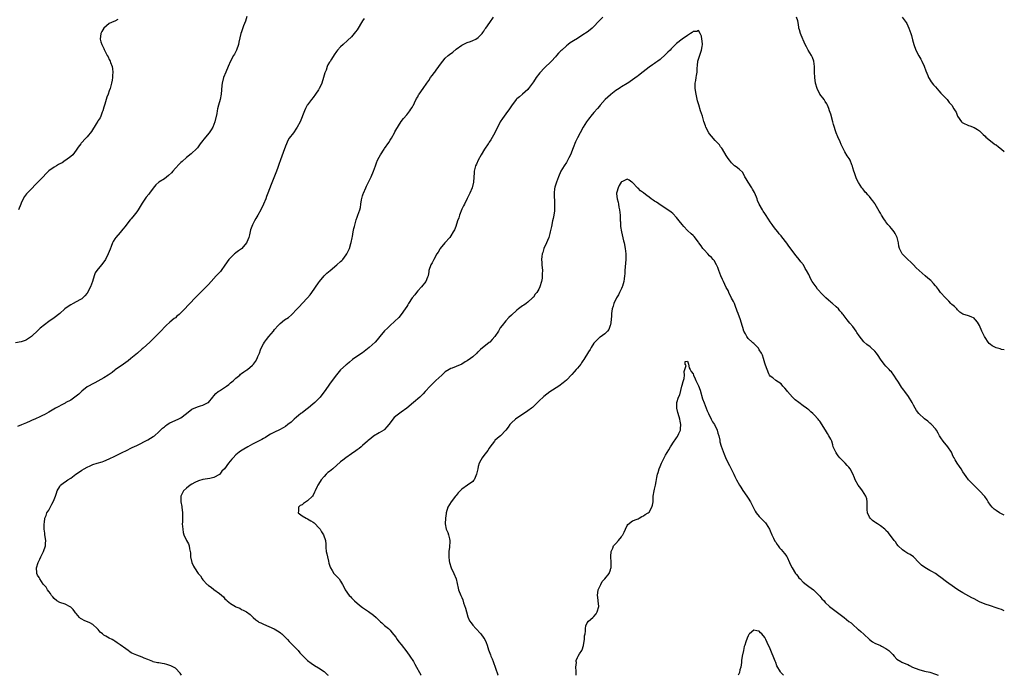
# Model space of a CAD drawing. Units: inches. Extents: x 2562000 to 2565000, y 1539000 to 1542000.
# Drawn here: x 2564642 to 2565000, y 1539000 to 1539238 of the extents above; entities that cross this region are included whole.
import ezdxf

# ---------------------------------------------------------------- set-up
doc = ezdxf.new("R2010")
doc.units = ezdxf.units.IN
doc.header["$MEASUREMENT"] = 0
doc.layers.add('LD25621539_10ft', color=141, linetype='Continuous')

msp = doc.modelspace()

# ---------------------------------------------------------------- linework, layer by layer
at = {"layer": 'LD25621539_10ft'}
for points, elevation in [([(2564725, 1539239.24), (2564724.48, 1539237.52), (2564723.8, 1539235.8), (2564723, 1539233.57), (2564722.83, 1539233), (2564722.09, 1539229.91), (2564721.9, 1539229), (2564721.24, 1539227), (2564721, 1539226.52), (2564720.43, 1539225.57), (2564720.16, 1539225), (2564719.06, 1539222.94), (2564718.16, 1539221), (2564717.27, 1539219), (2564716.47, 1539217), (2564715.97, 1539215), (2564715.86, 1539214.14), (2564715.58, 1539211), (2564715.24, 1539209), (2564714.7, 1539207), (2564714.32, 1539205.68), (2564714.17, 1539205), (2564714, 1539204), (2564713.39, 1539201), (2564713, 1539199.97), (2564712.59, 1539199), (2564711.96, 1539198.04), (2564711.24, 1539197), (2564709.34, 1539194.66), (2564709, 1539194.18), (2564708.47, 1539193.53), (2564708.06, 1539193), (2564707, 1539191.53), (2564706.51, 1539191), (2564705, 1539189.54), (2564704.71, 1539189.29), (2564703, 1539187.98), (2564701.41, 1539186.59), (2564701, 1539186.19), (2564700.43, 1539185.57), (2564699, 1539184.09), (2564698.05, 1539183), (2564697.55, 1539182.45), (2564696.56, 1539181.44), (2564695, 1539180.3), (2564693, 1539179.06), (2564691.93, 1539178.07), (2564691, 1539176.89), (2564689.62, 1539175), (2564689.33, 1539174.67), (2564688.45, 1539173.55), (2564687, 1539171.41), (2564685.49, 1539169), (2564685, 1539168.27), (2564684.04, 1539167), (2564683, 1539165.74), (2564682.63, 1539165.37), (2564681, 1539163.3), (2564680.73, 1539163), (2564679.96, 1539162.03), (2564679, 1539160.8), (2564677.41, 1539159), (2564677, 1539158.42), (2564676.45, 1539157.55), (2564676.2, 1539157), (2564675.68, 1539155.68), (2564675.27, 1539154.73), (2564674.65, 1539153), (2564673.65, 1539151), (2564673, 1539150.09), (2564672.17, 1539149), (2564670.5, 1539147), (2564669.92, 1539146.08), (2564669.47, 1539145), (2564668.97, 1539143), (2564668.23, 1539141), (2564667, 1539138.79), (2564666.18, 1539137.82), (2564665.35, 1539137), (2564665, 1539136.67), (2564664.37, 1539136.37), (2564661.91, 1539135), (2564661, 1539134.55), (2564660.04, 1539133.96), (2564658.91, 1539133.09), (2564657, 1539131.38), (2564655, 1539129.78), (2564653, 1539128.42), (2564649.96, 1539126.04), (2564648.91, 1539125.09), (2564647, 1539123.22), (2564646.75, 1539123), (2564645, 1539121.82), (2564644.41, 1539121.59), (2564643, 1539121.05), (2564641, 1539120.65)], 7860), ([(2564767.51, 1539238.49), (2564767, 1539237.63), (2564765, 1539234.39), (2564764.41, 1539233.59), (2564763, 1539231.83), (2564761.56, 1539230.44), (2564759.88, 1539229), (2564759, 1539228.2), (2564757.92, 1539227), (2564757.5, 1539226.5), (2564756.67, 1539225.33), (2564755.7, 1539223.7), (2564755.16, 1539222.84), (2564755, 1539222.55), (2564754.41, 1539221.59), (2564754.17, 1539221), (2564753.72, 1539219.72), (2564753.29, 1539218.71), (2564752.83, 1539217), (2564752.15, 1539215), (2564751.83, 1539214.17), (2564751.22, 1539213), (2564751, 1539212.6), (2564749.93, 1539211), (2564749, 1539209.74), (2564748.38, 1539209), (2564747, 1539207.17), (2564746.9, 1539207), (2564746.21, 1539205.79), (2564745.86, 1539205), (2564744.3, 1539201), (2564743.25, 1539199), (2564743, 1539198.61), (2564741.84, 1539197), (2564740.36, 1539195), (2564739.84, 1539194.16), (2564739.33, 1539193), (2564739, 1539192.12), (2564738.19, 1539189.81), (2564737.17, 1539187.17), (2564736.56, 1539185.44), (2564736.05, 1539184.05), (2564735.51, 1539182.49), (2564735, 1539181.16), (2564733.82, 1539178.18), (2564732.6, 1539175), (2564732.15, 1539173.85), (2564731.81, 1539173), (2564731, 1539171.09), (2564730.03, 1539169), (2564728.96, 1539167), (2564728.19, 1539165.81), (2564727.72, 1539165), (2564727, 1539163.59), (2564726.71, 1539163), (2564726.26, 1539161.74), (2564725.86, 1539159.86), (2564725.63, 1539159), (2564725, 1539157.29), (2564724.91, 1539157.09), (2564724.87, 1539157), (2564723.19, 1539155), (2564723, 1539154.84), (2564721.93, 1539154.07), (2564721, 1539153.37), (2564720.78, 1539153.22), (2564720.51, 1539153), (2564719, 1539151.59), (2564718.46, 1539151), (2564717, 1539148.88), (2564715.65, 1539147), (2564715.34, 1539146.66), (2564715, 1539146.3), (2564713.84, 1539145), (2564711.99, 1539143), (2564711, 1539141.9), (2564709, 1539139.87), (2564708.1, 1539139), (2564707, 1539137.84), (2564706.57, 1539137.43), (2564706.15, 1539137), (2564704.25, 1539135), (2564703.61, 1539134.39), (2564702.38, 1539133), (2564701, 1539131.59), (2564700.34, 1539131), (2564699.59, 1539130.41), (2564699, 1539129.81), (2564698.51, 1539129.49), (2564697, 1539128.22), (2564695.72, 1539127), (2564695.31, 1539126.69), (2564693.78, 1539125), (2564693, 1539124.27), (2564691.79, 1539123), (2564691.38, 1539122.62), (2564689.73, 1539121), (2564687.27, 1539118.73), (2564687, 1539118.51), (2564685.27, 1539117), (2564682.88, 1539115), (2564681.87, 1539114.13), (2564680.21, 1539113), (2564679, 1539112.09), (2564677.3, 1539111), (2564677, 1539110.74), (2564676.01, 1539109.99), (2564674.56, 1539109), (2564673, 1539108.04), (2564669.76, 1539106.24), (2564669, 1539105.85), (2564667.46, 1539105), (2564667, 1539104.7), (2564665, 1539103.17), (2564663.95, 1539102.05), (2564663, 1539101.39), (2564662.52, 1539101), (2564661, 1539099.93), (2564659.24, 1539099), (2564659.1, 1539098.9), (2564659, 1539098.85), (2564657.83, 1539098.17), (2564656.47, 1539097.53), (2564655.44, 1539097), (2564653, 1539095.51), (2564651.42, 1539094.58), (2564651, 1539094.39), (2564650.08, 1539093.92), (2564647.99, 1539093), (2564647, 1539092.59), (2564646.24, 1539092.24), (2564645, 1539091.71), (2564643.12, 1539090.88), (2564641.65, 1539090.35)], 7850), ([(2564678.09, 1539238.09), (2564677, 1539237.46), (2564676.63, 1539237.37), (2564675.78, 1539237), (2564675, 1539236.68), (2564673, 1539235), (2564672.29, 1539233.71), (2564671.99, 1539233), (2564671.7, 1539231), (2564671.97, 1539230.03), (2564672.29, 1539229), (2564672.57, 1539228.57), (2564673, 1539227.56), (2564673.19, 1539227.19), (2564673.25, 1539227), (2564673.47, 1539226.53), (2564674.27, 1539225), (2564674.54, 1539224.54), (2564675, 1539223.57), (2564675.29, 1539223), (2564675.48, 1539222.52), (2564676.07, 1539221), (2564676.13, 1539220.13), (2564676.31, 1539219), (2564676.23, 1539217.77), (2564676.16, 1539217), (2564676.02, 1539216.02), (2564675.84, 1539215), (2564675.32, 1539213), (2564675, 1539212.16), (2564674.6, 1539211), (2564674.15, 1539209.85), (2564673.37, 1539207.37), (2564673, 1539206.29), (2564672.68, 1539205), (2564672.44, 1539204.44), (2564671.92, 1539203), (2564671.64, 1539202.36), (2564671, 1539201.45), (2564670.84, 1539201.16), (2564670.23, 1539200.23), (2564668.54, 1539197.46), (2564667, 1539195.53), (2564666.47, 1539195), (2564664.83, 1539193.17), (2564664.64, 1539193), (2564663.71, 1539191.71), (2564663.22, 1539191), (2564663, 1539190.63), (2564661.71, 1539189), (2564661, 1539188.37), (2564659.21, 1539187), (2564659, 1539186.88), (2564657.88, 1539186.12), (2564657, 1539185.66), (2564656.59, 1539185.41), (2564655.8, 1539185), (2564655, 1539184.53), (2564653, 1539183.1), (2564651.98, 1539182.02), (2564651, 1539181.03), (2564649, 1539178.94), (2564648.02, 1539177.98), (2564647, 1539176.85), (2564645, 1539174.75), (2564644.18, 1539173.82), (2564643.75, 1539173), (2564643, 1539171.46), (2564642.84, 1539171), (2564642, 1539169)], 7870), ([(2564701.25, 1539000), (2564701, 1539000.38), (2564700.72, 1539000.72), (2564699, 1539002.59), (2564698.3, 1539003), (2564697.39, 1539003.39), (2564697, 1539003.54), (2564695.9, 1539003.9), (2564695, 1539004.12), (2564694.25, 1539004.25), (2564693, 1539004.52), (2564692.53, 1539004.53), (2564691, 1539004.92), (2564690.92, 1539004.92), (2564690.76, 1539005), (2564689, 1539005.68), (2564687.73, 1539006.27), (2564687, 1539006.59), (2564685.99, 1539007), (2564685, 1539007.28), (2564683.78, 1539007.78), (2564683, 1539008.2), (2564682.5, 1539008.5), (2564681.91, 1539009), (2564681, 1539009.61), (2564679, 1539011.12), (2564677.82, 1539011.82), (2564677, 1539012.42), (2564676.61, 1539012.62), (2564676, 1539013), (2564675, 1539013.5), (2564673.79, 1539014.21), (2564673, 1539014.62), (2564672.5, 1539015), (2564671.68, 1539015.68), (2564671, 1539016.59), (2564670.62, 1539017), (2564669, 1539018.46), (2564667.9, 1539019), (2564665.87, 1539019.87), (2564665, 1539020.36), (2564664.61, 1539020.61), (2564664.22, 1539021), (2564663, 1539022.38), (2564662.72, 1539022.72), (2564662.53, 1539023), (2564661.85, 1539023.85), (2564661, 1539024.68), (2564660.82, 1539024.82), (2564659, 1539025.8), (2564657, 1539026.44), (2564655.98, 1539027), (2564655, 1539027.88), (2564654.53, 1539028.53), (2564654.05, 1539029), (2564653.71, 1539029.71), (2564653, 1539030.47), (2564652.61, 1539031), (2564652.04, 1539032.04), (2564651.08, 1539033), (2564651, 1539033.11), (2564649.74, 1539035), (2564649.5, 1539035.5), (2564649, 1539036.41), (2564648.74, 1539037), (2564648.74, 1539037.26), (2564648.61, 1539039), (2564649.23, 1539041), (2564649.84, 1539042.16), (2564650.17, 1539043), (2564651, 1539044.74), (2564651.14, 1539045), (2564651.86, 1539047), (2564651.89, 1539047.89), (2564651.96, 1539049), (2564651.65, 1539051), (2564651.61, 1539051.61), (2564651.37, 1539053), (2564651.31, 1539054.69), (2564651.35, 1539055), (2564651.43, 1539055.43), (2564651.65, 1539057), (2564652.03, 1539057.97), (2564652.37, 1539059), (2564653, 1539059.95), (2564654.15, 1539062.15), (2564654.65, 1539063), (2564655, 1539063.82), (2564655.45, 1539065), (2564655.84, 1539066.16), (2564656.14, 1539067), (2564657, 1539068.51), (2564657.35, 1539069), (2564658.26, 1539069.74), (2564659.43, 1539070.57), (2564659.97, 1539071), (2564661, 1539071.61), (2564662.86, 1539073), (2564664.15, 1539073.85), (2564665, 1539074.46), (2564665.89, 1539075), (2564667, 1539075.61), (2564668.1, 1539076.1), (2564669, 1539076.48), (2564670.58, 1539077), (2564672.44, 1539077.56), (2564673, 1539077.76), (2564675, 1539078.59), (2564677, 1539079.55), (2564679.96, 1539081), (2564681, 1539081.52), (2564683.35, 1539082.65), (2564685, 1539083.45), (2564689, 1539085.46), (2564691, 1539086.67), (2564691.43, 1539087), (2564693, 1539088.38), (2564694.33, 1539089.67), (2564695, 1539090.27), (2564695.4, 1539090.6), (2564696, 1539091), (2564697, 1539091.64), (2564700.03, 1539093), (2564700.69, 1539093.31), (2564701, 1539093.5), (2564703, 1539095), (2564705, 1539096.58), (2564707, 1539097.5), (2564708.14, 1539097.86), (2564709, 1539098.1), (2564710.97, 1539099), (2564711, 1539099.02), (2564712.59, 1539101), (2564713, 1539101.41), (2564713.74, 1539102.27), (2564714.55, 1539103), (2564715, 1539103.33), (2564717.52, 1539105), (2564718.39, 1539105.61), (2564719, 1539106.13), (2564719.5, 1539106.5), (2564720.12, 1539107), (2564721, 1539107.86), (2564722.38, 1539109), (2564722.69, 1539109.31), (2564723, 1539109.54), (2564723.81, 1539110.19), (2564725, 1539110.88), (2564725.17, 1539111), (2564727, 1539112.57), (2564727.35, 1539113), (2564728.05, 1539113.95), (2564728.66, 1539115), (2564729, 1539115.72), (2564729.53, 1539117), (2564729.88, 1539118.12), (2564730.29, 1539119), (2564731, 1539120.4), (2564731.36, 1539121), (2564732.05, 1539121.95), (2564732.91, 1539123), (2564734.6, 1539125), (2564735, 1539125.49), (2564736.28, 1539127), (2564737, 1539127.69), (2564738.59, 1539129), (2564740.06, 1539129.94), (2564741.13, 1539130.87), (2564743.21, 1539133), (2564744.08, 1539133.92), (2564745, 1539134.95), (2564747, 1539137), (2564747.92, 1539138.08), (2564748.6, 1539139), (2564751, 1539142.52), (2564751.36, 1539143), (2564753.08, 1539145), (2564754.05, 1539145.95), (2564755.19, 1539147), (2564757.6, 1539149), (2564759, 1539150.25), (2564759.39, 1539150.61), (2564759.75, 1539151), (2564761, 1539152.66), (2564761.23, 1539153), (2564762.2, 1539155), (2564762.75, 1539156.75), (2564762.88, 1539157.12), (2564763.2, 1539158.8), (2564763.26, 1539159.26), (2564763.57, 1539161), (2564763.81, 1539162.19), (2564763.99, 1539163), (2564764.41, 1539164.41), (2564764.63, 1539165.37), (2564765, 1539166.38), (2564765.26, 1539167), (2564765.93, 1539169), (2564766.17, 1539169.83), (2564766.34, 1539171), (2564766.63, 1539172.63), (2564767, 1539174.05), (2564767.23, 1539174.77), (2564767.32, 1539175), (2564768.2, 1539177), (2564768.46, 1539177.54), (2564769.12, 1539179), (2564770.06, 1539181), (2564770.92, 1539183), (2564771.62, 1539185), (2564772, 1539186), (2564772.4, 1539187), (2564773, 1539188.1), (2564773.47, 1539189), (2564774.79, 1539191), (2564775, 1539191.27), (2564776.54, 1539193.46), (2564777, 1539194.24), (2564777.51, 1539195), (2564778.59, 1539197), (2564778.71, 1539197.29), (2564779, 1539197.9), (2564780.96, 1539201.04), (2564781.83, 1539202.17), (2564783, 1539203.46), (2564784.19, 1539205), (2564784.46, 1539205.54), (2564785, 1539206.19), (2564785.26, 1539206.74), (2564785.42, 1539207), (2564785.88, 1539207.88), (2564786.55, 1539209.45), (2564787, 1539210.08), (2564787.3, 1539210.7), (2564787.52, 1539211), (2564788.95, 1539213.05), (2564790.36, 1539215), (2564791, 1539215.93), (2564791.67, 1539217), (2564792.26, 1539217.74), (2564793.12, 1539218.88), (2564793.19, 1539219), (2564793.71, 1539219.71), (2564794.69, 1539221), (2564795.63, 1539222.37), (2564796.11, 1539223), (2564797, 1539224.07), (2564798.05, 1539225), (2564798.57, 1539225.43), (2564799.71, 1539226.29), (2564801, 1539227.32), (2564803, 1539228.76), (2564804.47, 1539229.53), (2564805, 1539229.75), (2564806.13, 1539230.13), (2564807, 1539230.47), (2564808.14, 1539231), (2564809, 1539231.58), (2564810.37, 1539233), (2564810.61, 1539233.39), (2564811, 1539233.91), (2564811.4, 1539234.6), (2564811.7, 1539235), (2564813.14, 1539237), (2564814.53, 1539239)], 7840), ([(2564854.24, 1539239), (2564853, 1539237.7), (2564852.64, 1539237.36), (2564851, 1539235.56), (2564850.4, 1539235), (2564849.63, 1539234.37), (2564848.48, 1539233.52), (2564847, 1539232.48), (2564845, 1539231.22), (2564843.61, 1539230.39), (2564843, 1539229.97), (2564842.41, 1539229.59), (2564841.62, 1539229), (2564841, 1539228.49), (2564839.3, 1539227), (2564839, 1539226.71), (2564838.17, 1539225.83), (2564837.36, 1539225), (2564837, 1539224.58), (2564835.58, 1539223), (2564835, 1539222.42), (2564833.52, 1539221), (2564833, 1539220.53), (2564831.32, 1539218.68), (2564830.02, 1539217), (2564829, 1539215.47), (2564827.26, 1539213), (2564827, 1539212.66), (2564825, 1539210.95), (2564823.92, 1539210.08), (2564823, 1539209.25), (2564822.78, 1539209), (2564821, 1539206.75), (2564820.33, 1539205.67), (2564819, 1539203.88), (2564818.36, 1539203), (2564817.83, 1539202.17), (2564816.95, 1539201), (2564815.04, 1539197), (2564813.61, 1539194.39), (2564813, 1539193.56), (2564812.77, 1539193.23), (2564812.59, 1539193), (2564811.24, 1539191), (2564810.09, 1539189), (2564809, 1539187), (2564808.37, 1539185.63), (2564807.99, 1539185), (2564807.57, 1539183.57), (2564807.44, 1539183), (2564807.44, 1539182.56), (2564807.23, 1539179), (2564806.74, 1539177), (2564805.97, 1539175), (2564805, 1539173.13), (2564803.96, 1539171), (2564803.6, 1539170.4), (2564803, 1539169.29), (2564802.16, 1539167), (2564801.88, 1539166.12), (2564801.47, 1539165), (2564800.81, 1539163), (2564800.31, 1539161.69), (2564799.93, 1539161), (2564799, 1539159.52), (2564798.61, 1539159), (2564796.79, 1539157), (2564795.17, 1539155), (2564795, 1539154.73), (2564794.37, 1539153.63), (2564793.96, 1539153), (2564792.8, 1539151), (2564792.24, 1539149.76), (2564791.79, 1539149), (2564791.09, 1539147), (2564791, 1539146.46), (2564790.82, 1539145.18), (2564790.76, 1539145), (2564790.56, 1539144.56), (2564789.97, 1539143), (2564788.32, 1539141), (2564787, 1539139.59), (2564786.55, 1539139), (2564785.91, 1539138.09), (2564785, 1539137.04), (2564783.71, 1539135), (2564783.47, 1539134.53), (2564783, 1539133.85), (2564782.48, 1539133), (2564781.02, 1539130.98), (2564780.1, 1539129.9), (2564777, 1539127.02), (2564776, 1539126), (2564775, 1539125.06), (2564773.27, 1539123), (2564772.26, 1539121.74), (2564771.54, 1539121), (2564769.39, 1539119), (2564767, 1539117.09), (2564763.83, 1539115), (2564763.35, 1539114.65), (2564762.28, 1539113.72), (2564761.33, 1539113), (2564761, 1539112.72), (2564759, 1539110.89), (2564757, 1539108.53), (2564755, 1539105.66), (2564754.5, 1539105), (2564753, 1539102.87), (2564752.13, 1539101.87), (2564751.52, 1539101), (2564751, 1539100.33), (2564749.66, 1539099), (2564748.17, 1539097.83), (2564747.23, 1539097), (2564747, 1539096.84), (2564745, 1539095.31), (2564744.62, 1539095), (2564743.69, 1539094.31), (2564743, 1539093.73), (2564742.08, 1539093), (2564741, 1539091.95), (2564739.82, 1539091), (2564739, 1539090.3), (2564738.19, 1539089.81), (2564736.87, 1539089.13), (2564735, 1539088.32), (2564733.53, 1539087.53), (2564733, 1539087.21), (2564731.71, 1539086.29), (2564731, 1539085.99), (2564730.38, 1539085.62), (2564727, 1539083.94), (2564725.27, 1539083), (2564723.86, 1539082.14), (2564722.65, 1539081.35), (2564722.18, 1539081), (2564721, 1539080.03), (2564719.95, 1539079), (2564719.5, 1539078.5), (2564718.33, 1539077), (2564716.84, 1539075), (2564715.93, 1539074.07), (2564715.15, 1539073), (2564715, 1539072.86), (2564713, 1539071.8), (2564711.48, 1539071.48), (2564709, 1539071.04), (2564707.43, 1539070.57), (2564706.04, 1539069.96), (2564705, 1539069.41), (2564704.32, 1539069), (2564703, 1539067.96), (2564701.91, 1539067), (2564700.94, 1539065), (2564700.97, 1539063), (2564701.3, 1539061.3), (2564701.39, 1539061), (2564701.61, 1539059), (2564701.57, 1539058.43), (2564701.58, 1539055.58), (2564701.53, 1539055), (2564701.7, 1539053), (2564701.83, 1539051.83), (2564702.11, 1539051), (2564703, 1539049), (2564703.72, 1539047.72), (2564704.07, 1539047), (2564704.14, 1539045.86), (2564704.35, 1539045), (2564704.45, 1539044.45), (2564704.5, 1539043), (2564704.96, 1539041), (2564705.61, 1539039.61), (2564705.94, 1539039), (2564707.3, 1539037), (2564708.1, 1539036.1), (2564708.75, 1539035), (2564709, 1539034.71), (2564710.59, 1539033), (2564710.82, 1539032.82), (2564711, 1539032.65), (2564712, 1539032), (2564713, 1539031.13), (2564715, 1539029.65), (2564716.44, 1539028.44), (2564717, 1539027.8), (2564717.42, 1539027.42), (2564717.82, 1539027), (2564719, 1539026.07), (2564720.78, 1539025), (2564721, 1539024.89), (2564722.36, 1539024.36), (2564723, 1539023.95), (2564723.67, 1539023.67), (2564724.87, 1539023), (2564726.12, 1539022.12), (2564727.27, 1539021), (2564728.19, 1539020.19), (2564729, 1539019.64), (2564729.35, 1539019.35), (2564730.05, 1539019), (2564731, 1539018.61), (2564733, 1539017.74), (2564734.84, 1539016.84), (2564736.1, 1539016.1), (2564737, 1539015.53), (2564737.3, 1539015.3), (2564737.68, 1539015), (2564739, 1539013.74), (2564739.67, 1539013), (2564740.32, 1539012.32), (2564741.61, 1539011), (2564743, 1539009.62), (2564743.55, 1539009), (2564744.2, 1539008.2), (2564745.15, 1539007.15), (2564747, 1539005.37), (2564748.36, 1539004.36), (2564749.58, 1539003.58), (2564751, 1539002.73), (2564753, 1539001.37), (2564753.44, 1539001), (2564754.22, 1539000.22), (2564754.43, 1539000)], 7830), ([(2565000, 1539118.14), (2564999, 1539118.31), (2564998.5, 1539118.5), (2564997, 1539118.92), (2564995.63, 1539119.63), (2564995, 1539120.09), (2564994.51, 1539120.51), (2564994.11, 1539121), (2564993, 1539122.66), (2564992.8, 1539123), (2564991.86, 1539125), (2564990.98, 1539126.98), (2564990.23, 1539128.23), (2564989.59, 1539129), (2564989.34, 1539129.34), (2564989, 1539129.64), (2564987.91, 1539130.09), (2564987, 1539130.5), (2564985, 1539131.12), (2564983.9, 1539131.9), (2564983, 1539132.66), (2564982.73, 1539133), (2564981.86, 1539133.86), (2564981, 1539134.63), (2564980.64, 1539135), (2564979.85, 1539135.85), (2564978.63, 1539137), (2564976.87, 1539139), (2564976.11, 1539140.11), (2564975.41, 1539141), (2564975, 1539141.46), (2564974.31, 1539142.31), (2564973.29, 1539143.29), (2564972.18, 1539144.18), (2564971.25, 1539145), (2564967.97, 1539147.97), (2564967.02, 1539149), (2564966.02, 1539150.02), (2564964.92, 1539151), (2564963.99, 1539151.99), (2564963, 1539152.87), (2564962.89, 1539153), (2564961.96, 1539155), (2564961.76, 1539155.76), (2564961.52, 1539157), (2564961.04, 1539159), (2564960.39, 1539160.39), (2564960.05, 1539161), (2564959, 1539162.21), (2564958.38, 1539163), (2564957.69, 1539163.69), (2564957, 1539164.65), (2564956.83, 1539164.83), (2564956.24, 1539165.76), (2564955.4, 1539167), (2564955, 1539167.78), (2564954.53, 1539168.53), (2564953.15, 1539171), (2564953, 1539171.24), (2564952.23, 1539172.23), (2564951.67, 1539173), (2564951, 1539173.82), (2564950.42, 1539174.42), (2564949.93, 1539175), (2564949.47, 1539175.47), (2564949, 1539176.14), (2564948.6, 1539176.6), (2564948.3, 1539177), (2564947, 1539178.93), (2564946.29, 1539180.29), (2564945.57, 1539182.43), (2564945.36, 1539183), (2564945, 1539184.27), (2564944.85, 1539184.85), (2564944.65, 1539185.35), (2564944.03, 1539187), (2564943.66, 1539187.66), (2564943, 1539188.66), (2564942.09, 1539190.09), (2564941.61, 1539191), (2564940.76, 1539192.76), (2564940.37, 1539193.63), (2564939.55, 1539195.55), (2564938.97, 1539196.97), (2564937.97, 1539199.97), (2564937.73, 1539201), (2564937, 1539203.75), (2564936.58, 1539205), (2564936.25, 1539205.75), (2564935.77, 1539207), (2564935.54, 1539207.54), (2564935, 1539208.27), (2564934.53, 1539209), (2564933, 1539211.03), (2564932.06, 1539213), (2564931.47, 1539215), (2564931.18, 1539217), (2564931.1, 1539219), (2564931.06, 1539221), (2564930.8, 1539223), (2564930.33, 1539224.33), (2564930.01, 1539225), (2564928.79, 1539227), (2564928.18, 1539228.18), (2564927.72, 1539229), (2564927, 1539230.7), (2564926.83, 1539231), (2564925.97, 1539233), (2564925.64, 1539234.36), (2564925.42, 1539235), (2564925.33, 1539235.33), (2564925.11, 1539237), (2564925, 1539237.57), (2564924.6, 1539239)], 7830), ([(2564962.96, 1539239), (2564964.38, 1539237), (2564964.59, 1539236.59), (2564965.32, 1539235), (2564966.1, 1539233), (2564966.31, 1539232.31), (2564966.72, 1539230.72), (2564967.09, 1539229), (2564967.83, 1539227), (2564969, 1539224.96), (2564969.65, 1539223.65), (2564970.03, 1539223), (2564970.84, 1539221.16), (2564971.47, 1539219.47), (2564972.19, 1539217.81), (2564972.5, 1539217), (2564972.66, 1539216.66), (2564973.43, 1539215.43), (2564974.34, 1539214.34), (2564975, 1539213.6), (2564976.19, 1539212.19), (2564977, 1539211.35), (2564977.15, 1539211.15), (2564979.21, 1539209), (2564980, 1539208), (2564980.89, 1539207), (2564981.71, 1539205.71), (2564982.19, 1539205), (2564982.46, 1539204.46), (2564983.03, 1539203.03), (2564984.45, 1539201), (2564984.74, 1539200.74), (2564985, 1539200.55), (2564987, 1539199.63), (2564987.48, 1539199.48), (2564989, 1539198.86), (2564990.21, 1539198.21), (2564991, 1539197.63), (2564991.71, 1539197), (2564992.32, 1539196.32), (2564993, 1539195.72), (2564993.35, 1539195.35), (2564995, 1539193.99), (2564996.35, 1539193), (2564996.7, 1539192.7), (2564997, 1539192.56), (2564997.91, 1539191.91), (2564999.04, 1539191.04), (2565000, 1539190.16)], 7840), ([(2565000, 1539058.16), (2564999, 1539058.61), (2564998.23, 1539059), (2564997, 1539059.79), (2564996.36, 1539060.36), (2564995.6, 1539061), (2564995, 1539061.79), (2564994.19, 1539063), (2564993.74, 1539063.74), (2564992.88, 1539064.88), (2564991, 1539066.94), (2564989.98, 1539067.98), (2564988.89, 1539069), (2564986.98, 1539071), (2564986.17, 1539072.17), (2564985, 1539073.92), (2564984.32, 1539075), (2564983.76, 1539075.76), (2564982.91, 1539077), (2564982.17, 1539078.17), (2564981.76, 1539079), (2564981.48, 1539079.48), (2564980.78, 1539081), (2564979.48, 1539083), (2564977.83, 1539085), (2564977, 1539086.2), (2564976.49, 1539087), (2564975.97, 1539087.97), (2564975.34, 1539089), (2564975, 1539089.44), (2564973.62, 1539091), (2564973.29, 1539091.29), (2564973, 1539091.49), (2564972.21, 1539092.21), (2564971, 1539093.06), (2564968.92, 1539095), (2564968.12, 1539096.12), (2564967.6, 1539097), (2564967, 1539098.08), (2564966.53, 1539099), (2564965.23, 1539101.23), (2564963.87, 1539103), (2564963.48, 1539103.48), (2564963, 1539104.16), (2564962.63, 1539104.63), (2564961.53, 1539106.47), (2564961.11, 1539107.11), (2564961, 1539107.32), (2564959.87, 1539109), (2564959, 1539110.16), (2564958.6, 1539110.6), (2564958.18, 1539111), (2564957.61, 1539111.61), (2564957, 1539112.22), (2564956.32, 1539113), (2564955, 1539114.78), (2564954.17, 1539116.17), (2564953.54, 1539117), (2564953, 1539117.64), (2564951.57, 1539119), (2564951.26, 1539119.26), (2564950.12, 1539120.12), (2564949, 1539121.09), (2564947.29, 1539123.29), (2564946.48, 1539124.48), (2564946.16, 1539125), (2564945, 1539126.6), (2564943.89, 1539127.89), (2564943, 1539129.11), (2564941.49, 1539131), (2564941.26, 1539131.26), (2564941, 1539131.61), (2564940.3, 1539132.3), (2564939.74, 1539133), (2564939, 1539133.72), (2564937.58, 1539135), (2564937.26, 1539135.26), (2564937, 1539135.52), (2564936.17, 1539136.17), (2564935.23, 1539137), (2564933.14, 1539139.14), (2564933, 1539139.32), (2564932.19, 1539140.19), (2564931.67, 1539141), (2564930.27, 1539143), (2564929.77, 1539143.77), (2564929, 1539145.49), (2564928.23, 1539147), (2564927.74, 1539147.74), (2564927.04, 1539149), (2564926.14, 1539150.14), (2564925.49, 1539151), (2564925, 1539151.62), (2564924.36, 1539152.36), (2564923, 1539154.19), (2564921.76, 1539155.76), (2564921, 1539156.95), (2564919.25, 1539159.25), (2564919, 1539159.56), (2564918.28, 1539160.28), (2564917.74, 1539161), (2564917, 1539161.91), (2564916.18, 1539163), (2564915.71, 1539163.71), (2564915, 1539164.7), (2564914.38, 1539165.62), (2564913.28, 1539167.28), (2564913, 1539167.66), (2564912.47, 1539168.47), (2564912.15, 1539169), (2564911.03, 1539171.03), (2564910.44, 1539172.44), (2564910.26, 1539173), (2564909.4, 1539175), (2564909.27, 1539175.27), (2564908.53, 1539176.53), (2564908.27, 1539177), (2564907.04, 1539179), (2564906.31, 1539180.31), (2564905.83, 1539181), (2564905, 1539182.55), (2564903.72, 1539183.72), (2564902.58, 1539184.58), (2564902.08, 1539185), (2564901, 1539186), (2564900.17, 1539187), (2564899.68, 1539187.68), (2564899, 1539188.71), (2564897.7, 1539191), (2564897.42, 1539191.42), (2564897, 1539191.91), (2564896.56, 1539192.56), (2564896.19, 1539193), (2564895, 1539194.19), (2564893.71, 1539195.71), (2564893, 1539196.57), (2564892.71, 1539197), (2564891.66, 1539199), (2564891.5, 1539199.5), (2564890.95, 1539201.05), (2564890.36, 1539203), (2564890.01, 1539204.01), (2564889.69, 1539205), (2564889.06, 1539207.06), (2564888.63, 1539208.63), (2564888.06, 1539211), (2564887.78, 1539213), (2564887.8, 1539215), (2564887.93, 1539215.93), (2564888.12, 1539217), (2564888.29, 1539217.71), (2564888.45, 1539219), (2564888.47, 1539220.47), (2564888.6, 1539221.4), (2564888.75, 1539223), (2564890.08, 1539227), (2564890.29, 1539228.29), (2564890.35, 1539229), (2564890.33, 1539230.33), (2564890.17, 1539231), (2564890.03, 1539232.03), (2564889.56, 1539233), (2564889, 1539234.1), (2564888.3, 1539233.7), (2564887, 1539233.75), (2564886.65, 1539233.35), (2564886.11, 1539233), (2564885, 1539232.34), (2564883, 1539230.95), (2564881, 1539229.37), (2564879, 1539227.42), (2564878.61, 1539227), (2564877.8, 1539226.2), (2564877, 1539225.42), (2564875, 1539223.58), (2564874.22, 1539223), (2564873.5, 1539222.5), (2564873, 1539222.09), (2564872.3, 1539221.7), (2564871, 1539220.77), (2564869.97, 1539219.97), (2564867.72, 1539218.28), (2564867, 1539217.65), (2564866.64, 1539217.36), (2564865, 1539216.18), (2564863.32, 1539215), (2564863.11, 1539214.89), (2564861, 1539213.65), (2564860.61, 1539213.39), (2564860.1, 1539213), (2564859, 1539212.29), (2564857.14, 1539210.86), (2564857, 1539210.73), (2564856.06, 1539209.94), (2564855.11, 1539209), (2564853.31, 1539207), (2564853, 1539206.67), (2564852.23, 1539205.77), (2564851, 1539204.37), (2564849.83, 1539203), (2564849.48, 1539202.52), (2564849, 1539201.97), (2564848.29, 1539201), (2564847.05, 1539199), (2564846, 1539197), (2564845, 1539195.15), (2564844.29, 1539193.71), (2564843.48, 1539191.48), (2564842.45, 1539189), (2564841.83, 1539187.83), (2564841.29, 1539186.71), (2564841, 1539186.24), (2564840.12, 1539185), (2564838.99, 1539183), (2564838.12, 1539181), (2564837.34, 1539179), (2564836.79, 1539177.21), (2564836.74, 1539177), (2564836.72, 1539176.72), (2564836.5, 1539175), (2564836.54, 1539173.46), (2564836.62, 1539172.62), (2564836.72, 1539171), (2564836.7, 1539169), (2564836.63, 1539168.63), (2564836.41, 1539167), (2564836.17, 1539165.83), (2564835.96, 1539165), (2564835.53, 1539163), (2564835.15, 1539161), (2564835, 1539160.42), (2564834.59, 1539159), (2564834.18, 1539157.82), (2564833.73, 1539157), (2564832.78, 1539155), (2564832.44, 1539153.56), (2564832.2, 1539153), (2564832.02, 1539152.02), (2564831.99, 1539151), (2564832.12, 1539149.88), (2564832.13, 1539149), (2564832.31, 1539147), (2564832.23, 1539145.77), (2564832.25, 1539145), (2564832.14, 1539144.14), (2564831.93, 1539143), (2564831.35, 1539141), (2564831, 1539140.25), (2564830.23, 1539139), (2564829.67, 1539138.33), (2564829, 1539137.34), (2564828.85, 1539137.15), (2564828.72, 1539137), (2564827, 1539135.45), (2564826.42, 1539135), (2564825.56, 1539134.44), (2564825, 1539134.1), (2564823.59, 1539133), (2564823, 1539132.56), (2564821, 1539130.75), (2564820.12, 1539129.88), (2564819, 1539128.67), (2564817.71, 1539127), (2564817, 1539126.12), (2564816.56, 1539125.44), (2564816.32, 1539125), (2564814.96, 1539123), (2564814.08, 1539121.92), (2564813.22, 1539121), (2564813, 1539120.8), (2564809.74, 1539118.26), (2564809, 1539117.49), (2564808.74, 1539117.26), (2564808.52, 1539117), (2564807, 1539115.64), (2564806.18, 1539115), (2564805, 1539114.17), (2564804.23, 1539113.77), (2564803, 1539112.98), (2564801, 1539112.12), (2564799.52, 1539111.52), (2564799, 1539111.36), (2564798.38, 1539111), (2564797, 1539110.12), (2564795.74, 1539109), (2564793.54, 1539107), (2564793.27, 1539106.73), (2564793, 1539106.45), (2564792.24, 1539105.76), (2564791.5, 1539105), (2564789.73, 1539103), (2564789, 1539102.25), (2564787.76, 1539101), (2564785.47, 1539099), (2564783.02, 1539097), (2564781, 1539095.58), (2564779.51, 1539094.49), (2564778.46, 1539093.54), (2564777.99, 1539093), (2564777, 1539091.65), (2564776.5, 1539091), (2564775.83, 1539090.17), (2564775, 1539089.19), (2564774.73, 1539089), (2564773, 1539087.98), (2564771, 1539086.83), (2564769.98, 1539086.02), (2564769, 1539085.19), (2564768.82, 1539085), (2564767, 1539083.46), (2564766.51, 1539083), (2564765.69, 1539082.31), (2564765, 1539081.82), (2564764.55, 1539081.45), (2564763, 1539080.36), (2564760.96, 1539079), (2564759.87, 1539078.13), (2564759, 1539077.46), (2564756.14, 1539075), (2564755.54, 1539074.46), (2564755, 1539074.01), (2564754.42, 1539073.58), (2564753.71, 1539073), (2564753, 1539072.18), (2564751.91, 1539071), (2564751, 1539069.39), (2564750.74, 1539069), (2564750.54, 1539068.54), (2564749.81, 1539067), (2564749.51, 1539066.49), (2564749, 1539065.37), (2564748.76, 1539065), (2564747, 1539063.3), (2564745.57, 1539062.43), (2564745, 1539061.95), (2564744.34, 1539061.66), (2564743.7, 1539061), (2564743.66, 1539059.66), (2564743.56, 1539059), (2564745, 1539057.89), (2564746.46, 1539057), (2564747, 1539056.78), (2564748.14, 1539056.14), (2564749, 1539055.65), (2564749.38, 1539055.38), (2564749.8, 1539055), (2564751, 1539053.65), (2564751.55, 1539053), (2564752.06, 1539052.07), (2564752.77, 1539051), (2564753.49, 1539049), (2564753.62, 1539047.62), (2564753.64, 1539047), (2564753.62, 1539046.38), (2564753.77, 1539045), (2564754.06, 1539044.06), (2564754.2, 1539043), (2564754.58, 1539041.42), (2564754.77, 1539040.77), (2564755.25, 1539039.25), (2564755.35, 1539039), (2564755.96, 1539038.04), (2564756.57, 1539037), (2564756.76, 1539036.76), (2564757, 1539036.48), (2564757.74, 1539035.74), (2564758.42, 1539035), (2564759, 1539034.17), (2564759.73, 1539033), (2564760.17, 1539032.17), (2564760.69, 1539031), (2564762.09, 1539029), (2564762.57, 1539028.57), (2564763, 1539028.08), (2564763.55, 1539027.55), (2564764.02, 1539027), (2564765, 1539026.17), (2564766.48, 1539025), (2564767, 1539024.63), (2564769.19, 1539023.19), (2564771, 1539021.78), (2564771.87, 1539021), (2564773, 1539019.84), (2564773.45, 1539019.45), (2564774.03, 1539019), (2564775, 1539018.14), (2564776.35, 1539017), (2564777, 1539016.33), (2564777.57, 1539015.57), (2564779, 1539013.84), (2564779.57, 1539013), (2564780.18, 1539012.18), (2564781, 1539011.18), (2564783, 1539008.55), (2564784.14, 1539007), (2564785.44, 1539005), (2564785.99, 1539003.99), (2564786.55, 1539003), (2564787.64, 1539001), (2564788.17, 1539000.17), (2564788.29, 1539000)], 7820), ([(2565000, 1539023.46), (2564999, 1539023.85), (2564998.16, 1539024.16), (2564997, 1539024.55), (2564995, 1539025.2), (2564993, 1539025.88), (2564991, 1539026.72), (2564989, 1539027.74), (2564988.17, 1539028.17), (2564985, 1539029.93), (2564983.07, 1539031.07), (2564981.88, 1539031.88), (2564979, 1539033.96), (2564977, 1539035.46), (2564976.09, 1539036.09), (2564975, 1539036.92), (2564973.68, 1539037.68), (2564973, 1539038.11), (2564971.14, 1539039.14), (2564969.99, 1539039.99), (2564969.02, 1539041), (2564967.01, 1539043.01), (2564965.83, 1539043.83), (2564965, 1539044.27), (2564963.85, 1539045), (2564963, 1539045.59), (2564961.49, 1539047), (2564961, 1539047.65), (2564960.45, 1539048.45), (2564960, 1539049), (2564959, 1539050.32), (2564957.81, 1539051.81), (2564957, 1539052.59), (2564956.81, 1539052.81), (2564956.6, 1539053), (2564955, 1539054.29), (2564953.95, 1539055), (2564953.37, 1539055.37), (2564953, 1539055.55), (2564952.18, 1539056.18), (2564951.31, 1539057), (2564951, 1539057.45), (2564950.32, 1539059), (2564950.23, 1539060.23), (2564950.16, 1539061), (2564950.24, 1539062.24), (2564950.19, 1539063), (2564950.03, 1539064.03), (2564949.73, 1539065), (2564948.5, 1539067), (2564947.86, 1539067.86), (2564946.98, 1539069), (2564945.84, 1539071), (2564945.65, 1539071.65), (2564945, 1539073.09), (2564943.98, 1539075), (2564943.55, 1539075.55), (2564943, 1539076.14), (2564942.25, 1539077), (2564941.62, 1539077.62), (2564940.29, 1539079), (2564939.71, 1539079.71), (2564939, 1539080.78), (2564938.89, 1539080.89), (2564938.83, 1539081), (2564938.71, 1539081.29), (2564937.91, 1539083), (2564937.68, 1539083.68), (2564937.32, 1539085), (2564937, 1539085.74), (2564936.34, 1539087), (2564935.77, 1539087.77), (2564935.1, 1539089), (2564933, 1539092.29), (2564932.67, 1539092.67), (2564932.45, 1539093), (2564931, 1539094.58), (2564930.53, 1539095), (2564929.69, 1539095.69), (2564929, 1539096.33), (2564928.61, 1539096.61), (2564928.17, 1539097), (2564927, 1539097.81), (2564925.35, 1539099), (2564924.02, 1539100.02), (2564923.05, 1539101), (2564921.28, 1539103), (2564921, 1539103.45), (2564920.31, 1539104.31), (2564919.62, 1539105), (2564919, 1539105.78), (2564917, 1539107), (2564915.97, 1539107.97), (2564915, 1539108.56), (2564914.74, 1539109), (2564914.53, 1539109.47), (2564913.9, 1539111), (2564913.66, 1539111.66), (2564913.12, 1539113), (2564913, 1539113.32), (2564912.59, 1539115), (2564912.22, 1539116.23), (2564911.78, 1539117), (2564911, 1539118.22), (2564910.75, 1539118.75), (2564910.49, 1539119), (2564909.8, 1539119.8), (2564909, 1539120.41), (2564908.74, 1539120.74), (2564908.42, 1539121), (2564907, 1539122.25), (2564906.46, 1539123), (2564905.99, 1539123.99), (2564905.45, 1539125), (2564905, 1539126.29), (2564904.82, 1539127), (2564904.21, 1539129), (2564903.35, 1539131.35), (2564903, 1539132.22), (2564902.32, 1539134.32), (2564901.99, 1539135), (2564901.72, 1539135.72), (2564901, 1539136.94), (2564899.99, 1539139), (2564899.68, 1539139.68), (2564899, 1539140.81), (2564897.98, 1539143), (2564897.71, 1539143.71), (2564897.06, 1539145), (2564896.32, 1539147), (2564896, 1539148), (2564895.51, 1539149), (2564894.6, 1539150.6), (2564894.27, 1539151), (2564893.68, 1539151.68), (2564893, 1539152.29), (2564892.36, 1539153), (2564891, 1539154.42), (2564890.5, 1539155), (2564889.91, 1539155.91), (2564889.12, 1539157), (2564889, 1539157.21), (2564887.35, 1539159.35), (2564887, 1539159.66), (2564886.34, 1539160.34), (2564885, 1539161.54), (2564883.6, 1539163), (2564883, 1539163.72), (2564881.95, 1539165), (2564881, 1539166.25), (2564879.65, 1539167.65), (2564879, 1539168.16), (2564878.54, 1539168.54), (2564875.39, 1539170.61), (2564873.74, 1539171.74), (2564873, 1539172.18), (2564872.51, 1539172.51), (2564871.8, 1539173), (2564871, 1539173.61), (2564870.18, 1539174.18), (2564869.16, 1539175), (2564869, 1539175.15), (2564867.93, 1539175.93), (2564867, 1539176.83), (2564866.89, 1539176.89), (2564866.76, 1539177), (2564865, 1539178.89), (2564864.81, 1539179), (2564863.73, 1539179.73), (2564863, 1539180.1), (2564861.34, 1539179.34), (2564861, 1539179.15), (2564860.89, 1539179), (2564860.18, 1539177.82), (2564859.74, 1539177), (2564859.36, 1539175.36), (2564859.24, 1539175), (2564859.21, 1539174.79), (2564859.39, 1539173), (2564859.78, 1539171.78), (2564859.85, 1539171), (2564860.02, 1539169.98), (2564860.25, 1539169), (2564860.47, 1539167), (2564860.54, 1539165), (2564860.58, 1539164.58), (2564860.65, 1539163), (2564860.99, 1539160.99), (2564861.77, 1539157.77), (2564861.98, 1539157), (2564862.36, 1539155), (2564862.55, 1539153), (2564862.53, 1539151), (2564862.32, 1539148.32), (2564862.23, 1539147), (2564862.18, 1539145.82), (2564862.11, 1539145), (2564861.94, 1539143.94), (2564861.84, 1539143), (2564861.32, 1539141.32), (2564861.24, 1539141), (2564861, 1539140.44), (2564860.26, 1539139), (2564859.85, 1539138.15), (2564859.19, 1539137), (2564858.27, 1539135), (2564857.99, 1539134.01), (2564857.65, 1539133), (2564857.39, 1539131.39), (2564857.35, 1539131), (2564857.36, 1539130.64), (2564857.22, 1539129), (2564857, 1539127.3), (2564856.94, 1539127), (2564856.41, 1539125.59), (2564855.96, 1539125), (2564855, 1539123.98), (2564853.22, 1539122.78), (2564853, 1539122.69), (2564852.21, 1539121.79), (2564851.31, 1539121), (2564851, 1539120.62), (2564850.04, 1539119), (2564849.66, 1539118.34), (2564849, 1539117.4), (2564847.36, 1539114.64), (2564847, 1539114.17), (2564846.52, 1539113.48), (2564846.18, 1539113), (2564845, 1539111.55), (2564844.5, 1539111), (2564843.81, 1539110.19), (2564843, 1539109.19), (2564841, 1539107.1), (2564839.85, 1539106.15), (2564838.27, 1539105), (2564835, 1539102.94), (2564832.74, 1539101.26), (2564831, 1539099.58), (2564829.74, 1539098.26), (2564828.72, 1539097.28), (2564828.36, 1539097), (2564827, 1539095.98), (2564824.02, 1539093.98), (2564823, 1539093.36), (2564822.49, 1539093), (2564821, 1539091.64), (2564820.43, 1539091), (2564819.86, 1539090.14), (2564818.97, 1539089), (2564817.01, 1539086.99), (2564815.93, 1539086.07), (2564815, 1539085.19), (2564814.83, 1539085), (2564813.22, 1539082.78), (2564813, 1539082.5), (2564812.42, 1539081.58), (2564811.94, 1539081), (2564811, 1539079.78), (2564810.37, 1539079), (2564809.86, 1539078.14), (2564809.31, 1539077), (2564809, 1539075.8), (2564808.77, 1539075), (2564808.48, 1539073.52), (2564808.35, 1539073), (2564807.87, 1539071.87), (2564807.54, 1539071), (2564807.3, 1539070.7), (2564807, 1539070.39), (2564805.09, 1539069), (2564803, 1539067.57), (2564802.45, 1539067), (2564801.71, 1539066.29), (2564801, 1539065.34), (2564800.84, 1539065.16), (2564800.74, 1539065), (2564799.14, 1539063), (2564797.89, 1539061), (2564797.29, 1539059), (2564797.29, 1539058.71), (2564797.08, 1539057), (2564797.01, 1539055), (2564797.36, 1539053), (2564797.9, 1539051.9), (2564798.15, 1539051), (2564798.51, 1539049.49), (2564798.68, 1539049), (2564798.69, 1539048.69), (2564798.54, 1539046.54), (2564798.24, 1539045), (2564798.32, 1539044.32), (2564798.24, 1539043), (2564798.42, 1539041.58), (2564798.53, 1539041), (2564798.63, 1539040.63), (2564799, 1539039.39), (2564799.14, 1539039), (2564800.13, 1539037), (2564800.94, 1539035), (2564801.65, 1539031.65), (2564801.83, 1539031), (2564802.62, 1539029), (2564803, 1539028.23), (2564803.35, 1539027.35), (2564803.65, 1539026.35), (2564804.34, 1539024.34), (2564804.66, 1539023), (2564805.22, 1539021.22), (2564805.83, 1539019.83), (2564806.42, 1539019), (2564807, 1539018.26), (2564808.1, 1539017), (2564809.93, 1539015), (2564811, 1539013.54), (2564811.34, 1539013), (2564811.89, 1539011.89), (2564812.16, 1539011), (2564812.75, 1539009.25), (2564813.46, 1539007.46), (2564813.61, 1539007), (2564814.01, 1539006.01), (2564814.35, 1539005), (2564816.12, 1539000.12), (2564816.16, 1539000)], 7810), ([(2564844.59, 1539000), (2564844.53, 1539001), (2564844.48, 1539001.52), (2564844.46, 1539003), (2564844.6, 1539004.6), (2564844.55, 1539005), (2564844.57, 1539005.43), (2564845, 1539006.47), (2564845.29, 1539007), (2564845.75, 1539007.75), (2564846.56, 1539009), (2564846.71, 1539009.29), (2564847.19, 1539010.81), (2564847.21, 1539011), (2564847.52, 1539013), (2564847.61, 1539014.39), (2564847.77, 1539015), (2564847.97, 1539015.97), (2564847.97, 1539017), (2564848.06, 1539017.94), (2564848.54, 1539019), (2564849, 1539019.6), (2564850.57, 1539021), (2564850.81, 1539021.19), (2564851, 1539021.32), (2564851.74, 1539022.26), (2564852.15, 1539023), (2564852.77, 1539025), (2564852.58, 1539027), (2564852.35, 1539028.35), (2564852.25, 1539029), (2564852.57, 1539031), (2564853.47, 1539033), (2564853.99, 1539034.01), (2564854.95, 1539035), (2564856.51, 1539037), (2564857, 1539038.3), (2564857.16, 1539038.84), (2564857.19, 1539039), (2564857.2, 1539039.2), (2564857.26, 1539041), (2564857.14, 1539043.14), (2564857.25, 1539045), (2564857.81, 1539046.19), (2564858.15, 1539047), (2564859, 1539047.87), (2564859.87, 1539049), (2564861, 1539050.3), (2564861.29, 1539050.71), (2564861.49, 1539051), (2564861.95, 1539051.95), (2564862.43, 1539053), (2564863, 1539054.35), (2564863.24, 1539054.76), (2564865, 1539056.13), (2564866.69, 1539056.69), (2564867, 1539056.82), (2564867.37, 1539057), (2564868.4, 1539057.6), (2564869, 1539057.85), (2564869.65, 1539058.35), (2564870.74, 1539059), (2564871, 1539059.25), (2564872.07, 1539061), (2564872.23, 1539061.77), (2564872.46, 1539063), (2564872.51, 1539065), (2564872.82, 1539067), (2564873, 1539067.61), (2564873.35, 1539069), (2564873.64, 1539070.36), (2564873.87, 1539071.87), (2564874.09, 1539073), (2564874.32, 1539073.68), (2564874.69, 1539075), (2564875, 1539075.75), (2564875.49, 1539077), (2564875.97, 1539078.03), (2564876.47, 1539079), (2564877, 1539079.92), (2564878.18, 1539081.82), (2564878.83, 1539083), (2564880.09, 1539085), (2564880.47, 1539085.53), (2564881, 1539086.18), (2564881.32, 1539086.68), (2564881.49, 1539087), (2564881.84, 1539087.84), (2564882.38, 1539089), (2564882.47, 1539089.53), (2564882.6, 1539091), (2564882.3, 1539092.3), (2564882.18, 1539093), (2564881.54, 1539095), (2564881.46, 1539095.46), (2564881.1, 1539097), (2564881.09, 1539099), (2564881.68, 1539101), (2564882.16, 1539101.84), (2564882.95, 1539105), (2564883, 1539105.38), (2564883.36, 1539106.64), (2564883.51, 1539107), (2564883.72, 1539107.72), (2564883.88, 1539109), (2564883.74, 1539110.26), (2564884, 1539111), (2564884.43, 1539112.43), (2564884.1, 1539113), (2564884.07, 1539113.93), (2564885, 1539114.03), (2564885.3, 1539113), (2564885.61, 1539111.61), (2564885.98, 1539111), (2564886.25, 1539110.25), (2564887, 1539109.49), (2564887.16, 1539109), (2564887.69, 1539107.69), (2564888.01, 1539107), (2564889, 1539105.11), (2564889.54, 1539103.54), (2564890.43, 1539100.43), (2564891, 1539098.93), (2564891.69, 1539097), (2564892.07, 1539096.07), (2564892.54, 1539095), (2564893, 1539094.18), (2564893.38, 1539093.38), (2564893.61, 1539093), (2564894.06, 1539092.06), (2564894.79, 1539091), (2564895.71, 1539089), (2564895.96, 1539087.96), (2564896.31, 1539087), (2564896.68, 1539085.32), (2564896.76, 1539084.76), (2564897.16, 1539083.16), (2564898.23, 1539080.23), (2564899, 1539078.52), (2564900.2, 1539076.2), (2564900.86, 1539075), (2564901.74, 1539073), (2564902.17, 1539072.17), (2564902.7, 1539071), (2564903.87, 1539069), (2564904.29, 1539068.29), (2564905.09, 1539067.09), (2564906.56, 1539065), (2564906.72, 1539064.72), (2564907, 1539064.36), (2564907.8, 1539063), (2564908.78, 1539061), (2564909.55, 1539059.55), (2564909.9, 1539059), (2564911, 1539057.7), (2564913, 1539055.64), (2564913.3, 1539055.3), (2564913.53, 1539055), (2564914.74, 1539053), (2564915, 1539052.46), (2564915.63, 1539051), (2564916.24, 1539049.76), (2564916.71, 1539048.71), (2564917, 1539048.28), (2564917.48, 1539047.48), (2564917.87, 1539047), (2564918.34, 1539046.34), (2564919, 1539045.73), (2564919.62, 1539045), (2564920.22, 1539044.22), (2564921, 1539043.12), (2564921.14, 1539042.86), (2564922, 1539041), (2564922.3, 1539040.3), (2564922.98, 1539039), (2564924.22, 1539037), (2564924.55, 1539036.55), (2564925, 1539036), (2564925.44, 1539035.44), (2564925.83, 1539035), (2564927, 1539033.78), (2564928.06, 1539033), (2564929, 1539032.26), (2564930.72, 1539031), (2564931, 1539030.74), (2564932.72, 1539029), (2564933, 1539028.69), (2564933.76, 1539027.76), (2564934.55, 1539027), (2564935, 1539026.49), (2564936.58, 1539025), (2564937, 1539024.67), (2564939, 1539023.22), (2564941.35, 1539021.35), (2564941.81, 1539021), (2564943.59, 1539019.59), (2564944.38, 1539019), (2564945, 1539018.48), (2564946.81, 1539016.81), (2564947, 1539016.67), (2564947.86, 1539015.86), (2564949, 1539014.89), (2564951.04, 1539013), (2564952.19, 1539012.19), (2564953, 1539011.71), (2564955, 1539010.84), (2564955.37, 1539010.63), (2564957, 1539009.79), (2564958.04, 1539009), (2564958.55, 1539008.55), (2564959, 1539007.98), (2564959.5, 1539007.5), (2564959.95, 1539007), (2564961, 1539005.88), (2564962.47, 1539005), (2564962.82, 1539004.82), (2564964.2, 1539004.2), (2564965, 1539003.91), (2564965.58, 1539003.58), (2564966.72, 1539003), (2564969, 1539002.1), (2564971, 1539001.56), (2564973, 1539001.12), (2564975, 1539000.47), (2564975.97, 1539000)], 7800), ([(2564919.82, 1539000), (2564919, 1539000.86), (2564918.9, 1539001), (2564918.78, 1539001.22), (2564917.45, 1539003.45), (2564917, 1539004.6), (2564916.81, 1539005.19), (2564916.12, 1539007), (2564915.76, 1539007.76), (2564915.27, 1539009), (2564915, 1539009.6), (2564913.89, 1539011.89), (2564913.38, 1539013), (2564913, 1539013.78), (2564911.96, 1539015), (2564911.48, 1539015.48), (2564911, 1539016.05), (2564910.12, 1539016.12), (2564909, 1539016.37), (2564907.47, 1539015), (2564907.24, 1539014.76), (2564907, 1539014.39), (2564906.57, 1539013.43), (2564906.16, 1539012.16), (2564905.76, 1539011), (2564905.6, 1539010.4), (2564905.25, 1539009), (2564904.87, 1539007), (2564904.63, 1539005.37), (2564904.59, 1539004.59), (2564904.34, 1539003), (2564904.02, 1539001.98), (2564903.8, 1539001), (2564903.32, 1539000)], 7790)]:
    msp.add_lwpolyline(points, dxfattribs=dict(at, elevation=elevation))

doc.saveas('drawing.dxf')
